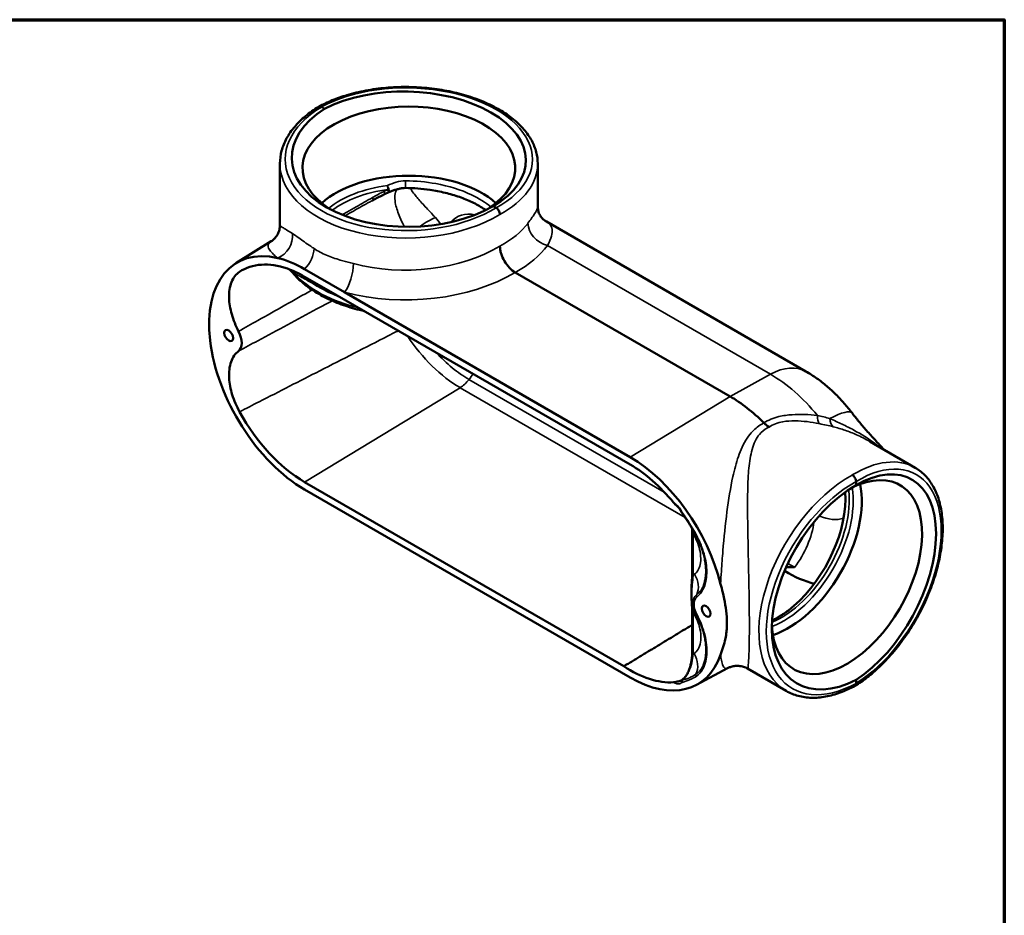
# Model space of a CAD drawing. Units: inches. Extents: x 0.2 to 35, y 0.2 to 27.
# Drawn here: x 21.7 to 34.6, y 14.9 to 26.6 of the extents above; entities that cross this region are included whole.
import ezdxf

# ---------------------------------------------------------------- set-up
doc = ezdxf.new("R2010")
doc.units = ezdxf.units.IN
doc.header["$LTSCALE"] = 1.6
doc.header["$MEASUREMENT"] = 0
for name, color, linetype, lineweight in [('Border (ANSI)', 7, 'Continuous', 70), ('Visible (ANSI)', 7, 'Continuous', 50), ('Visible Narrow (ANSI)', 7, 'Continuous', 35)]:
    doc.layers.add(name, color=color, linetype=linetype, lineweight=lineweight)

# ---------------------------------------------------------------- blocks, each defined once
blk = doc.blocks.new('Borders Default Border')
at = {"layer": 'Border (ANSI)', "flags": 128}
blk.add_lwpolyline([(0.3937, 0.3937), (0.3937, 16.6063), (21.6063, 16.6063), (21.6063, 0.3937), (0.3937, 0.3937)], dxfattribs=at)

msp = doc.modelspace()

# ---------------------------------------------------------------- linework, layer by layer
at = {"layer": 'Visible (ANSI)'}
for p, q in [((25.71, 25.409), (25.67, 25.432)), ((25.129, 24.694), (25.129, 23.892)), ((28.489, 24.694), (28.489, 24.131)), ((27.947, 24.118), (27.908, 24.14)), ((28.602, 23.938), (31.984, 21.985)), ((24.555, 23.396), (25.015, 23.681)), ((25.971, 23.018), (25.451, 23.318)), ((28.195, 23.276), (30.995, 21.659)), ((25.451, 23.22), (25.762, 23.041)), ((25.762, 23.041), (29.694, 20.771)), ((29.694, 20.869), (25.971, 23.018)), ((33.408, 20.73), (32.816, 21.071)), ((29.611, 18.141), (25.451, 20.542)), ((32.638, 20.503), (32.638, 20.549)), ((25.451, 20.444), (29.694, 17.995)), ((30.502, 19.891), (30.502, 19.34)), ((30.502, 18.871), (30.502, 18.315)), ((30.557, 17.898), (30.962, 18.115)), ((31.728, 17.82), (31.225, 18.11)), ((32.638, 17.919), (32.638, 17.965))]:
    msp.add_line(p, q, dxfattribs=at)
msp.add_arc((26.518, 24.394), 0.08, 291.5742, 293.4022, dxfattribs=at)
for centre, major_axis, ratio, start_param, end_param in [((26.78, 24.759), (-1.555, 0.034), 0.562049, 2.394476, 5.483691), ((26.838, 24.792), (-1.555, -0.037), 0.592254, 5.509826, 8.599041), ((26.809, 24.637), (-1.386, 0), 0.57735, 2.414514, 7.023105), ((26.809, 23.756), (1.352, 0), 0.57735, 0.573282, 2.56831), ((26.716, 23.927), (1.232, 0.576), 0.314234, 1.729361, 1.740018), ((25.451, 21.881), (-0.88, 1.524), 0.57735, 5.783516, 8.63938), ((25.451, 21.881), (-0.82, 1.42), 0.57735, 5.693377, 6.318807), ((25.451, 21.881), (-0.88, 1.524), 0.57735, 5.497787, 5.783516), ((25.451, 21.881), (0.82, -1.42), 0.57735, 2.356194, 2.551784), ((24.461, 22.453), (0.12, -0.208), 0.57735, 0.0733, 1.497497), ((30.995, 20.183), (0.904, -1.566), 0.57735, 2.004099, 2.356194), ((25.451, 21.881), (-0.82, 1.42), 0.57735, 1.535175, 2.356194), ((29.694, 19.432), (-0.88, 1.524), 0.57735, 4.253854, 5.497787), ((32.61, 19.217), (0.748, 1.363), 0.562049, 3.941087, 7.030302), ((29.694, 19.432), (0.82, -1.42), 0.57735, 1.847029, 2.356194), ((32.519, 19.303), (0.693, 1.2), 0.57735, 2.401673, 7.010264), ((32.668, 19.25), (0.809, 1.328), 0.592254, 0.825737, 3.914952), ((31.756, 19.744), (-0.676, -1.171), 0.57735, 0.573282, 2.56831), ((31.641, 19.808), (0.6, 1.094), 0.562044, 4.135251, 5.566657), ((31.768, 20.629), (0.784, -1.357), 0.57735, 5.441913, 5.795976), ((29.694, 19.432), (0.88, -1.524), 0.57735, 5.497787, 6.74172), ((29.694, 19.432), (0.822, -1.424), 0.57735, 5.426383, 6.005301), ((30.408, 17.928), (0.0504, -0.0181), 0.877921, 2.632675, 2.697365)]:
    msp.add_ellipse(centre, major_axis=major_axis, ratio=ratio, start_param=start_param, end_param=end_param, dxfattribs=at)
for centre in [(24.461, 22.453), (30.684, 18.86)]:
    msp.add_ellipse(centre, major_axis=(0.0403, -0.0698), ratio=0.57735, dxfattribs=at)
for points, knots in [([(28.489, 24.694), (28.489, 24.744), (28.482, 24.795), (28.456, 24.895), (28.436, 24.945), (28.383, 25.043), (28.349, 25.091), (28.269, 25.185), (28.222, 25.231), (28.116, 25.317), (28.057, 25.358), (27.928, 25.433), (27.859, 25.468), (27.712, 25.53), (27.635, 25.558), (27.473, 25.606), (27.39, 25.627), (27.218, 25.659), (27.131, 25.672), (26.953, 25.689), (26.864, 25.693), (26.685, 25.694), (26.596, 25.69), (26.42, 25.674), (26.333, 25.662), (26.164, 25.63), (26.082, 25.61), (25.936, 25.567), (25.872, 25.544), (25.749, 25.494), (25.691, 25.466), (25.636, 25.436)], [-0.785398, -0.785398, -0.785398, -0.785398, -0.638301, -0.638301, -0.488308, -0.488308, -0.332592, -0.332592, -0.171958, -0.171958, -0.008879, -0.008879, 0.1548, 0.1548, 0.318299, 0.318299, 0.481438, 0.481438, 0.644275, 0.644275, 0.80694, 0.80694, 0.96958, 0.96958, 1.132341, 1.132341, 1.295362, 1.295362, 1.433473, 1.433473, 1.571585, 1.571585, 1.571585, 1.571585]), ([(25.635, 25.435), (25.572, 25.398), (25.515, 25.357), (25.41, 25.27), (25.362, 25.223), (25.28, 25.126), (25.245, 25.076), (25.188, 24.971), (25.166, 24.916), (25.136, 24.806), (25.129, 24.75), (25.129, 24.694)], [-1.5715644, -1.5715644, -1.5715644, -1.5715644, -1.4143312, -1.4143312, -1.2570979, -1.2570979, -1.0998647, -1.0998647, -0.9426314, -0.9426314, -0.7853982, -0.7853982, -0.7853982, -0.7853982]), ([(25.635, 25.435), (25.635, 25.436), (25.635, 25.436), (25.64, 25.438), (25.646, 25.439), (25.657, 25.438), (25.664, 25.436), (25.67, 25.432)], [0.2140248, 0.2140248, 0.2140248, 0.2140248, 0.2193339, 0.2193339, 0.3274766, 0.3274766, 0.4355977, 0.4355977, 0.4355977, 0.4355977]), ([(26.342, 24.218), (26.353, 24.223), (26.363, 24.229), (26.384, 24.24), (26.395, 24.245), (26.416, 24.256), (26.426, 24.262), (26.447, 24.272), (26.458, 24.278), (26.479, 24.288), (26.49, 24.293), (26.5, 24.299)], [0, 0, 0, 0, 0.1433151, 0.1433151, 0.2866302, 0.2866302, 0.4299452, 0.4299452, 0.5732603, 0.5732603, 0.7165754, 0.7165754, 0.7165754, 0.7165754]), ([(26.5, 24.299), (26.503, 24.3), (26.506, 24.302), (26.513, 24.305), (26.516, 24.306), (26.522, 24.309), (26.525, 24.31), (26.532, 24.313), (26.535, 24.315), (26.541, 24.317), (26.545, 24.318), (26.548, 24.32)], [0, 0, 0, 0, 0.0464417, 0.0464417, 0.0928834, 0.0928834, 0.1393252, 0.1393252, 0.1857669, 0.1857669, 0.2322086, 0.2322086, 0.2322086, 0.2322086]), ([(26.765, 24.376), (26.752, 24.376), (26.738, 24.375), (26.71, 24.372), (26.696, 24.369), (26.667, 24.362), (26.652, 24.358), (26.623, 24.349), (26.608, 24.344), (26.579, 24.333), (26.565, 24.327), (26.55, 24.321)], [0, 0, 0, 0, 0.205804, 0.205804, 0.411608, 0.411608, 0.617412, 0.617412, 0.823216, 0.823216, 1.02902, 1.02902, 1.02902, 1.02902]), ([(27.81, 24.089), (27.8, 24.096), (27.789, 24.103), (27.735, 24.139), (27.686, 24.166), (27.582, 24.216), (27.526, 24.239), (27.409, 24.28), (27.347, 24.298), (27.218, 24.329), (27.152, 24.342), (27.032, 24.36), (26.979, 24.365), (26.872, 24.374), (26.819, 24.376), (26.765, 24.376)], [6.1835364, 6.1835364, 6.1835364, 6.1835364, 6.2212504, 6.2212504, 6.3756448, 6.3756448, 6.5303233, 6.5303233, 6.6855693, 6.6855693, 6.8413476, 6.8413476, 6.9613464, 6.9613464, 7.0813453, 7.0813453, 7.0813453, 7.0813453]), ([(28.602, 23.938), (28.591, 23.944), (28.578, 23.953), (28.554, 23.974), (28.542, 23.987), (28.521, 24.016), (28.512, 24.032), (28.499, 24.064), (28.495, 24.079), (28.49, 24.108), (28.489, 24.12), (28.489, 24.131)], [5.924418, 5.924418, 5.924418, 5.924418, 6.215487, 6.215487, 6.506555, 6.506555, 6.797624, 6.797624, 7.088692, 7.088692, 7.379761, 7.379761, 7.379761, 7.379761]), ([(27.997, 24.032), (27.997, 24.032), (27.997, 24.032), (27.997, 24.04), (27.995, 24.048), (27.99, 24.065), (27.987, 24.073), (27.978, 24.089), (27.972, 24.096), (27.96, 24.109), (27.954, 24.114), (27.947, 24.118)], [-0.0007595, -0.0007595, -0.0007595, -0.0007595, 0, 0, 0.1111541, 0.1111541, 0.2193339, 0.2193339, 0.3274766, 0.3274766, 0.4355977, 0.4355977, 0.4355977, 0.4355977]), ([(25.129, 23.892), (25.129, 23.873), (25.127, 23.852), (25.116, 23.811), (25.109, 23.791), (25.09, 23.756), (25.079, 23.741), (25.058, 23.716), (25.048, 23.706), (25.03, 23.691), (25.022, 23.685), (25.015, 23.681)], [3.774639, 3.774639, 3.774639, 3.774639, 4.019897, 4.019897, 4.265156, 4.265156, 4.510414, 4.510414, 4.755673, 4.755673, 5.000931, 5.000931, 5.000931, 5.000931]), ([(27.997, 23.619), (27.997, 23.619), (27.997, 23.619), (27.997, 23.603), (27.998, 23.587), (28.003, 23.554), (28.007, 23.537), (28.023, 23.487), (28.037, 23.454), (28.074, 23.391), (28.096, 23.362), (28.143, 23.311), (28.169, 23.291), (28.195, 23.276)], [-0.001729, -0.001729, -0.001729, -0.001729, 0, 0, 0.223202, 0.223202, 0.446389, 0.446389, 0.880573, 0.880573, 1.314589, 1.314589, 1.748558, 1.748558, 1.748558, 1.748558]), ([(24.603, 23.284), (24.557, 23.254), (24.522, 23.209), (24.475, 23.092), (24.464, 23.022), (24.468, 22.877), (24.48, 22.804), (24.522, 22.655), (24.552, 22.579), (24.59, 22.507)], [0, 0, 0, 0, 1.116276, 1.116276, 2.231921, 2.231921, 3.209875, 3.209875, 4.187766, 4.187766, 4.187766, 4.187766]), ([(25.252, 23.315), (25.265, 23.303), (25.277, 23.29), (25.303, 23.262), (25.316, 23.247), (25.33, 23.232)], [1.5152545, 1.5152545, 1.5152545, 1.5152545, 1.8297768, 1.8297768, 2.1828787, 2.1828787, 2.1828787, 2.1828787]), ([(25.33, 23.232), (25.373, 23.185), (25.423, 23.141), (25.533, 23.057), (25.594, 23.017), (25.726, 22.944), (25.797, 22.911), (25.946, 22.851), (26.025, 22.825), (26.147, 22.791), (26.188, 22.78), (26.23, 22.771)], [-0.3021324, -0.3021324, -0.3021324, -0.3021324, -0.1409313, -0.1409313, 0.0219144, 0.0219144, 0.1850702, 0.1850702, 0.3480093, 0.3480093, 0.4283794, 0.4283794, 0.4283794, 0.4283794]), ([(24.59, 22.251), (24.546, 22.218), (24.513, 22.17), (24.471, 22.049), (24.463, 21.977), (24.471, 21.829), (24.485, 21.755), (24.531, 21.606), (24.563, 21.531), (24.603, 21.459)], [0, 0, 0, 0, 1.116503, 1.116503, 2.232417, 2.232417, 3.209929, 3.209929, 4.187767, 4.187767, 4.187767, 4.187767]), ([(31.984, 21.985), (32.034, 21.956), (32.081, 21.926), (32.172, 21.862), (32.215, 21.828), (32.298, 21.758), (32.338, 21.721), (32.414, 21.646), (32.45, 21.607), (32.52, 21.527), (32.553, 21.486), (32.585, 21.444)], [4.712389, 4.712389, 4.712389, 4.712389, 4.8264236, 4.8264236, 4.9404581, 4.9404581, 5.0544927, 5.0544927, 5.1685273, 5.1685273, 5.2825619, 5.2825619, 5.2825619, 5.2825619]), ([(32.585, 21.444), (32.613, 21.408), (32.643, 21.37), (32.706, 21.294), (32.74, 21.255), (32.811, 21.174), (32.848, 21.133), (32.924, 21.05), (32.962, 21.008), (33.002, 20.964)], [-5.911577, -5.911577, -5.911577, -5.911577, -5.161534, -5.161534, -4.41149, -4.41149, -3.661447, -3.661447, -2.932209, -2.932209, -2.932209, -2.932209]), ([(31.436, 21.314), (31.447, 21.303), (31.458, 21.293), (31.481, 21.275), (31.493, 21.267), (31.504, 21.261), (31.504, 21.261), (31.504, 21.26)], [-0.3919835, -0.3919835, -0.3919835, -0.3919835, -0.1954317, -0.1954317, 0, 0, 0.0014975, 0.0014975, 0.0014975, 0.0014975]), ([(33.408, 20.73), (33.452, 20.705), (33.492, 20.674), (33.566, 20.601), (33.599, 20.558), (33.657, 20.463), (33.682, 20.41), (33.724, 20.294), (33.739, 20.23), (33.761, 20.095), (33.767, 20.024), (33.768, 19.875), (33.763, 19.797), (33.744, 19.639), (33.729, 19.558), (33.69, 19.394), (33.666, 19.311), (33.609, 19.147), (33.576, 19.064), (33.502, 18.902), (33.461, 18.823), (33.372, 18.668), (33.324, 18.592), (33.222, 18.448), (33.169, 18.378), (33.056, 18.248), (32.998, 18.187), (32.888, 18.082), (32.836, 18.038), (32.731, 17.957), (32.678, 17.92), (32.624, 17.888)], [-0.785398, -0.785398, -0.785398, -0.785398, -0.638301, -0.638301, -0.488308, -0.488308, -0.332592, -0.332592, -0.171958, -0.171958, -0.008879, -0.008879, 0.1548, 0.1548, 0.318299, 0.318299, 0.481438, 0.481438, 0.644275, 0.644275, 0.80694, 0.80694, 0.96958, 0.96958, 1.132341, 1.132341, 1.295362, 1.295362, 1.433473, 1.433473, 1.571585, 1.571585, 1.571585, 1.571585]), ([(32.589, 20.634), (32.589, 20.634), (32.589, 20.634), (32.596, 20.63), (32.602, 20.625), (32.614, 20.612), (32.619, 20.605), (32.629, 20.589), (32.632, 20.581), (32.637, 20.564), (32.638, 20.556), (32.638, 20.549)], [-0.0007595, -0.0007595, -0.0007595, -0.0007595, 0, 0, 0.1111541, 0.1111541, 0.2193339, 0.2193339, 0.3274766, 0.3274766, 0.4355977, 0.4355977, 0.4355977, 0.4355977]), ([(30.259, 20.275), (30.266, 20.266), (30.274, 20.258), (30.285, 20.248), (30.289, 20.245), (30.292, 20.243)], [0, 0, 0, 0, 0.1307531, 0.1307531, 0.1829553, 0.1829553, 0.1829553, 0.1829553]), ([(30.292, 20.243), (30.297, 20.238), (30.303, 20.233), (30.313, 20.223), (30.318, 20.217), (30.328, 20.205), (30.333, 20.199), (30.342, 20.186), (30.347, 20.18), (30.355, 20.166), (30.359, 20.159), (30.362, 20.151)], [-1.0205048, -1.0205048, -1.0205048, -1.0205048, -0.9159755, -0.9159755, -0.8114461, -0.8114461, -0.7069168, -0.7069168, -0.6023874, -0.6023874, -0.4978581, -0.4978581, -0.4978581, -0.4978581]), ([(30.37, 20.138), (30.369, 20.139), (30.368, 20.14), (30.367, 20.142), (30.367, 20.143), (30.366, 20.145), (30.365, 20.145), (30.364, 20.147), (30.364, 20.148), (30.363, 20.15), (30.362, 20.151), (30.362, 20.151)], [0, 0, 0, 0, 0.00814418, 0.00814418, 0.01628836, 0.01628836, 0.02443254, 0.02443254, 0.03257672, 0.03257672, 0.0407209, 0.0407209, 0.0407209, 0.0407209]), ([(30.37, 20.138), (30.383, 20.12), (30.395, 20.102), (30.42, 20.066), (30.432, 20.047), (30.456, 20.01), (30.468, 19.991), (30.491, 19.953), (30.503, 19.934), (30.525, 19.896), (30.536, 19.876), (30.547, 19.857)], [5.3300513, 5.3300513, 5.3300513, 5.3300513, 5.3707227, 5.3707227, 5.4113941, 5.4113941, 5.4520655, 5.4520655, 5.4927369, 5.4927369, 5.5334083, 5.5334083, 5.5334083, 5.5334083]), ([(30.499, 19.94), (30.5, 19.936), (30.5, 19.933), (30.501, 19.917), (30.502, 19.905), (30.502, 19.891)], [0.9013866, 0.9013866, 0.9013866, 0.9013866, 0.9558548, 0.9558548, 1.162501, 1.162501, 1.162501, 1.162501]), ([(30.648, 19.188), (30.655, 19.204), (30.66, 19.22), (30.67, 19.255), (30.674, 19.274), (30.68, 19.313), (30.682, 19.334), (30.684, 19.376), (30.683, 19.398), (30.681, 19.443), (30.678, 19.467), (30.671, 19.514), (30.667, 19.538), (30.656, 19.587), (30.649, 19.611), (30.634, 19.661), (30.625, 19.686), (30.606, 19.735), (30.595, 19.76), (30.572, 19.809), (30.56, 19.833), (30.547, 19.857)], [0.962084, 0.962084, 0.962084, 0.962084, 1.294079, 1.294079, 1.626075, 1.626075, 1.95807, 1.95807, 2.290065, 2.290065, 2.622061, 2.622061, 2.954056, 2.954056, 3.286052, 3.286052, 3.618047, 3.618047, 3.950042, 3.950042, 4.282038, 4.282038, 4.282038, 4.282038]), ([(31.725, 19.432), (31.762, 19.431), (31.798, 19.431), (31.835, 19.431), (31.836, 19.431), (31.836, 19.431)], [-0.4807051, -0.4807051, -0.4807051, -0.4807051, 0, 0, 0.0032359, 0.0032359, 0.0032359, 0.0032359]), ([(30.502, 19.34), (30.502, 19.31), (30.5, 19.278), (30.496, 19.214), (30.494, 19.181), (30.492, 19.116), (30.492, 19.084), (30.494, 19.021), (30.496, 18.99), (30.5, 18.931), (30.502, 18.901), (30.502, 18.871)], [0, 0, 0, 0, 0.455784, 0.455784, 0.911567, 0.911567, 1.367351, 1.367351, 1.823135, 1.823135, 2.278919, 2.278919, 2.278919, 2.278919]), ([(30.872, 19.213), (30.882, 19.176), (30.891, 19.14), (30.925, 18.994), (30.945, 18.89), (30.953, 18.771), (30.954, 18.755), (30.955, 18.732), (30.955, 18.724), (30.955, 18.711), (30.955, 18.705), (30.955, 18.693), (30.955, 18.686), (30.955, 18.67), (30.954, 18.66), (30.953, 18.631), (30.951, 18.611), (30.946, 18.561), (30.941, 18.531), (30.919, 18.426), (30.897, 18.359), (30.872, 18.29)], [0, 0, 0, 0, 0.483438, 0.483438, 1.931701, 1.931701, 2.162004, 2.162004, 2.271164, 2.271164, 2.356615, 2.356615, 2.449833, 2.449833, 2.599647, 2.599647, 2.898602, 2.898602, 3.390679, 3.390679, 4.660329, 4.660329, 4.660329, 4.660329]), ([(30.56, 18.808), (30.552, 18.823), (30.545, 18.839), (30.533, 18.872), (30.528, 18.888), (30.521, 18.92), (30.519, 18.936), (30.518, 18.967), (30.518, 18.982), (30.523, 19.01), (30.527, 19.024), (30.532, 19.036)], [2.425104, 2.425104, 2.425104, 2.425104, 2.645145, 2.645145, 2.865187, 2.865187, 3.085228, 3.085228, 3.30527, 3.30527, 3.525312, 3.525312, 3.525312, 3.525312]), ([(31.543, 18.737), (31.55, 18.741), (31.556, 18.744), (31.58, 18.756), (31.598, 18.766), (31.622, 18.78), (31.629, 18.784), (31.641, 18.792), (31.646, 18.795), (31.655, 18.801), (31.66, 18.804), (31.672, 18.811), (31.679, 18.815), (31.699, 18.829), (31.713, 18.838), (31.746, 18.862), (31.765, 18.876), (31.799, 18.904), (31.814, 18.916), (31.829, 18.929)], [0.386967, 0.386967, 0.386967, 0.386967, 0.503763, 0.503763, 0.805216, 0.805216, 0.927686, 0.927686, 1.011231, 1.011231, 1.093351, 1.093351, 1.208795, 1.208795, 1.442846, 1.442846, 1.774622, 1.774622, 2.03196, 2.03196, 2.03196, 2.03196]), ([(30.56, 18.808), (30.572, 18.785), (30.584, 18.761), (30.605, 18.713), (30.615, 18.689), (30.633, 18.641), (30.641, 18.617), (30.655, 18.569), (30.661, 18.545), (30.671, 18.498), (30.675, 18.475), (30.681, 18.429), (30.683, 18.407), (30.685, 18.363), (30.685, 18.342), (30.683, 18.301), (30.681, 18.281), (30.676, 18.244), (30.672, 18.226), (30.662, 18.191), (30.656, 18.175), (30.65, 18.16)], [0, 0, 0, 0, 0.322245, 0.322245, 0.644489, 0.644489, 0.966734, 0.966734, 1.288979, 1.288979, 1.611223, 1.611223, 1.933468, 1.933468, 2.255713, 2.255713, 2.577957, 2.577957, 2.900202, 2.900202, 3.222446, 3.222446, 3.222446, 3.222446]), ([(30.453, 18.072), (30.46, 18.089), (30.466, 18.106), (30.477, 18.139), (30.481, 18.156), (30.489, 18.189), (30.492, 18.206), (30.497, 18.238), (30.499, 18.254), (30.501, 18.285), (30.502, 18.3), (30.502, 18.315)], [0, 0, 0, 0, 0.231623, 0.231623, 0.463245, 0.463245, 0.694868, 0.694868, 0.926491, 0.926491, 1.158113, 1.158113, 1.158113, 1.158113]), ([(30.962, 18.115), (30.972, 18.121), (30.985, 18.126), (31.014, 18.137), (31.031, 18.141), (31.068, 18.147), (31.088, 18.147), (31.13, 18.144), (31.151, 18.14), (31.191, 18.128), (31.209, 18.119), (31.225, 18.11)], [19.3375422, 19.3375422, 19.3375422, 19.3375422, 19.4667868, 19.4667868, 19.5960314, 19.5960314, 19.725276, 19.725276, 19.8545207, 19.8545207, 19.9837653, 19.9837653, 19.9837653, 19.9837653]), ([(30.371, 17.965), (30.378, 17.97), (30.384, 17.976), (30.397, 17.988), (30.403, 17.995), (30.415, 18.009), (30.421, 18.016), (30.431, 18.031), (30.436, 18.039), (30.445, 18.055), (30.449, 18.064), (30.453, 18.072)], [0.1255417, 0.1255417, 0.1255417, 0.1255417, 0.2539525, 0.2539525, 0.3823632, 0.3823632, 0.5107739, 0.5107739, 0.6391847, 0.6391847, 0.7675954, 0.7675954, 0.7675954, 0.7675954]), ([(30.344, 17.952), (30.344, 17.952), (30.344, 17.952), (30.327, 17.947), (30.311, 17.942), (30.283, 17.936), (30.27, 17.933), (30.259, 17.932)], [-0.0012625, -0.0012625, -0.0012625, -0.0012625, 0, 0, 0.2363492, 0.2363492, 0.4182033, 0.4182033, 0.4182033, 0.4182033]), ([(30.364, 17.96), (30.364, 17.96), (30.365, 17.96), (30.365, 17.961), (30.366, 17.961), (30.366, 17.961), (30.367, 17.962), (30.367, 17.962), (30.368, 17.962), (30.368, 17.963), (30.369, 17.963), (30.369, 17.963)], [0.17503468, 0.17503468, 0.17503468, 0.17503468, 0.18996709, 0.18996709, 0.20489951, 0.20489951, 0.21983192, 0.21983192, 0.23476433, 0.23476433, 0.24969674, 0.24969674, 0.24969674, 0.24969674]), ([(32.623, 17.887), (32.559, 17.852), (32.495, 17.822), (32.367, 17.775), (32.303, 17.757), (32.178, 17.734), (32.117, 17.729), (31.997, 17.732), (31.939, 17.74), (31.829, 17.77), (31.776, 17.792), (31.728, 17.82)], [-1.5715644, -1.5715644, -1.5715644, -1.5715644, -1.4143312, -1.4143312, -1.2570979, -1.2570979, -1.0998647, -1.0998647, -0.9426314, -0.9426314, -0.7853982, -0.7853982, -0.7853982, -0.7853982]), ([(32.623, 17.887), (32.624, 17.887), (32.624, 17.887), (32.629, 17.89), (32.632, 17.894), (32.637, 17.905), (32.638, 17.912), (32.638, 17.919)], [0.2140248, 0.2140248, 0.2140248, 0.2140248, 0.2193339, 0.2193339, 0.3274766, 0.3274766, 0.4355977, 0.4355977, 0.4355977, 0.4355977])]:
    msp.add_open_spline(points, degree=3, knots=knots, dxfattribs=at)
for points, degree in [([(30.532, 19.036), (30.533, 19.037), (30.533, 19.038), (30.533, 19.038)], 3), ([(29.611, 18.141), (30.059, 18.412), (30.502, 18.681)], 2)]:
    msp.add_open_spline(points, degree=degree, dxfattribs=at)
at = {"layer": 'Visible Narrow (ANSI)'}
for p, q in [((28.615, 23.626), (31.522, 21.948)), ((30.995, 21.659), (31.522, 21.948)), ((30.139, 20.411), (27.593, 21.881)), ((25.451, 20.542), (27.478, 21.773)), ((27.478, 21.773), (30.41, 20.081)), ((29.694, 20.869), (30.995, 21.659)), ((30.513, 19.323), (30.513, 19.875)), ((31.836, 19.431), (31.748, 19.482)), ((30.513, 18.299), (30.513, 18.855))]:
    msp.add_line(p, q, dxfattribs=at)
for centre, major_axis, ratio, start_param, end_param in [((26.81, 24.776), (1.61, -0.036), 0.562044, 5.509075, 8.652936), ((26.808, 24.774), (-1.61, -0.038), 0.59226, 5.482859, 8.62672), ((26.809, 24.718), (1.68, 0.037), 0.59165, 3.1284, 5.484595), ((26.809, 24.718), (-1.68, 0.036), 0.562687, 2.368127, 3.153525), ((26.809, 23.691), (-1.273, 0), 0.57735, 4.932623, 5.674349), ((26.518, 24.394), (-0.0103, 0.0793), 0.17837, 4.172604, 4.870735), ((26.518, 24.394), (0.0318, -0.0734), 0.213983, 0, 1.673866), ((26.766, 24.456), (-0.0006, -0.08), 0.021384, 0, 1.741096), ((26.809, 23.651), (1.25, 0), 0.57735, 1.79103, 2.49583), ((26.465, 24.371), (0.0352, -0.0718), 0.021956, 0, 0.990239), ((26.518, 24.394), (0.0294, -0.0744), 0.026254, 0, 1.005358), ((26.305, 24.289), (0.0375, -0.0707), 0.147081, 0, 0.94619), ((27.855, 23.269), (-0.42, 0.727), 0.57735, 5.812583, 6.487317), ((26.991, 23.806), (0.258, 0.19), 0.242529, 0.714942, 1.531782), ((26.809, 24.305), (1.68, -0.043), 0.559459, 5.512153, 5.906177), ((28.621, 23.857), (0.225, -0.167), 0.768493, 3.649974, 5.21072), ((25.039, 23.711), (0.161, 0.229), 0.861339, 4.068126, 5.519815), ((26.809, 24.305), (-1.68, -0.046), 0.594702, 1.109884, 2.339962), ((26.804, 24.073), (-1.96, 0.043), 0.562044, 2.372356, 2.762641), ((25.367, 23.477), (0.153, 0.235), 0.589335, 4.394031, 5.528751), ((25.966, 23.244), (-0.072, -0.271), 0.35627, 0.686531, 2.232652), ((25.374, 23.273), (-0.0441, -0.0406), 0.72747, 5.697279, 6.283185), ((26.809, 23.674), (-1.68, 0.036), 0.562597, 0.495267, 1.185117), ((25.25, 23.147), (0.098, 0.174), 0.777088, 5.472501, 5.66419), ((26.814, 24.079), (1.96, 0.046), 0.59226, 4.253915, 5.480254), ((25.424, 23.044), (-0.105, -0.17), 0.606168, 2.374047, 2.56777), ((25.759, 22.875), (-0.073, -0.186), 0.453258, 2.278725, 2.32403), ((26.809, 23.736), (1.68, -0.041), 0.560198, 4.133414, 4.160004), ((27.478, 23.051), (0.782, -1.355), 0.57735, 4.827033, 5.497787), ((27.593, 23.118), (-0.758, 1.312), 0.57735, 1.94568, 2.356194), ((27.29, 22.257), (-0.4, -0.693), 0.57735, 1.351717, 1.46453), ((31.504, 21.154), (0.48, 0.831), 0.57735, 0, 0.759218), ((31.522, 20.487), (0.894, -1.549), 0.57735, 1.85064, 2.356194), ((27.472, 22.031), (0.16, 0.277), 0.57735, 3.953171, 4.49331), ((31.82, 20.864), (0.765, 0.58), 0.174377, 0, 0.776813), ((32.235, 21.559), (-0.05, -0.276), 0.322193, 5.334433, 5.947937), ((32.433, 21.519), (-0.062, -0.273), 0.467924, 5.386835, 6.013129), ((32.589, 19.263), (0.809, 1.473), 0.562687, 6.271253, 7.056651), ((32.639, 19.235), (-0.774, -1.412), 0.562044, 0.771842, 3.915703), ((32.589, 19.263), (-0.872, -1.436), 0.59165, 3.940183, 6.296378), ((32.637, 19.233), (0.838, 1.376), 0.59226, 0.798058, 3.941918), ((31.7, 19.776), (0.637, 1.103), 0.57735, 3.750429, 5.674349), ((31.665, 19.796), (-0.625, -1.082), 0.57735, 0.645762, 2.493705), ((30.389, 20.165), (-0.027, -0.0131), 0.099048, 0, 0.618978), ((30.394, 20.156), (-0.0244, -0.0175), 0.136314, 5.661027, 6.283185), ((29.694, 19.432), (-0.829, 1.436), 0.57735, 4.676768, 4.880125), ((31.532, 19.807), (-0.4, -0.693), 0.57735, 1.351717, 2.195122), ((32.098, 20.82), (0.42, -0.727), 0.57735, 5.598251, 6.18465), ((30.542, 19.891), (-0.04, 0), 0.57735, 0, 0.785398), ((29.807, 19.497), (0.694, -1.201), 0.57735, 1.535175, 1.552066), ((30.327, 19.74), (-0.245, -0.135), 0.029078, 3.615547, 3.757372), ((30.573, 19.871), (-0.0263, -0.0145), 0.029078, 0, 0.615779), ((30.542, 19.34), (-0.04, 0), 0.57735, 0, 0.785398), ((30.797, 18.926), (-0.246, 0.427), 0.57735, 0.0733, 0.164722), ((30.335, 19.227), (-0.169, 0.223), 0.814304, 3.543465, 4.609188), ((30.684, 18.86), (-0.111, 0.192), 0.57735, 0.0733, 1.501887), ((30.695, 18.867), (-0.124, 0.215), 0.57735, 0.0733, 0.401679), ((30.586, 19.059), (-0.0182, 0.0239), 0.814304, 0.401872, 1.467596), ((30.542, 18.871), (-0.04, 0), 0.57735, 0, 0.785398), ((30.797, 18.926), (0.246, -0.427), 0.57735, 4.547667, 4.64348), ((30.336, 18.699), (-0.248, -0.13), 0.05622, 3.61253, 3.758193), ((30.587, 18.822), (-0.0266, -0.014), 0.05622, 0, 0.6166), ((30.542, 18.315), (-0.04, 0), 0.57735, 0, 0.785398), ((29.807, 19.497), (0.696, -1.205), 0.57735, 0.015608, 0.035136), ((30.329, 18.193), (0.154, -0.234), 0.815993, 0.455434, 1.521158), ((29.705, 19.438), (0.818, -1.417), 0.57735, 6.113508, 6.318321), ((29.694, 19.432), (0.831, -1.44), 0.57735, 6.113508, 6.318321), ((30.489, 18.057), (-0.0369, 0.0155), 0.150104, 0, 0.527548), ((30.575, 18.022), (-0.0166, 0.025), 0.815993, 0.455434, 1.521158), ((30.389, 17.941), (-0.02, 0.0224), 0.810651, 0, 1.403459), ((30.394, 17.944), (-0.007, 0.0292), 0.804771, 0.739493, 1.805217)]:
    msp.add_ellipse(centre, major_axis=major_axis, ratio=ratio, start_param=start_param, end_param=end_param, dxfattribs=at)
for points, knots in [([(26.768, 24.47), (26.726, 24.47), (26.685, 24.462), (26.606, 24.44), (26.568, 24.425), (26.531, 24.408)], [0, 0, 0, 0, 0.51451, 0.51451, 1.02902, 1.02902, 1.02902, 1.02902]), ([(27.879, 24.129), (27.808, 24.188), (27.723, 24.241), (27.49, 24.352), (27.33, 24.402), (27.033, 24.456), (26.9, 24.469), (26.768, 24.47)], [6.1003332, 6.1003332, 6.1003332, 6.1003332, 6.3815741, 6.3815741, 6.7813399, 6.7813399, 7.0813453, 7.0813453, 7.0813453, 7.0813453]), ([(26.486, 24.332), (26.46, 24.319), (26.435, 24.306), (26.385, 24.279), (26.36, 24.265), (26.335, 24.252)], [-0.7165754, -0.7165754, -0.7165754, -0.7165754, -0.3582877, -0.3582877, 0, 0, 0, 0]), ([(26.652, 24.358), (26.649, 24.352), (26.646, 24.346), (26.632, 24.315), (26.627, 24.287), (26.626, 24.227), (26.63, 24.196), (26.648, 24.112), (26.667, 24.056), (26.709, 23.956), (26.729, 23.914), (26.751, 23.871)], [0.439093, 0.439093, 0.439093, 0.439093, 0.534338, 0.534338, 0.919797, 0.919797, 1.27384, 1.27384, 1.818125, 1.818125, 2.174599, 2.174599, 2.174599, 2.174599]), ([(27.155, 23.99), (27.143, 24.003), (27.131, 24.016), (27.075, 24.077), (27.032, 24.123), (26.956, 24.207), (26.921, 24.245), (26.876, 24.301), (26.861, 24.321), (26.842, 24.352), (26.836, 24.364), (26.833, 24.375)], [-2.482311, -2.482311, -2.482311, -2.482311, -2.346993, -2.346993, -1.818125, -1.818125, -1.27384, -1.27384, -0.919797, -0.919797, -0.67511, -0.67511, -0.67511, -0.67511]), ([(26.335, 24.252), (26.262, 24.211), (26.19, 24.169), (26.08, 24.105), (26.039, 24.082), (25.979, 24.049), (25.958, 24.038), (25.938, 24.027)], [-3.653777, -3.653777, -3.653777, -3.653777, -2.584632, -2.584632, -1.929389, -1.929389, -1.573497, -1.573497, -1.573497, -1.573497]), ([(25.974, 24.013), (25.979, 24.016), (25.985, 24.019), (26.032, 24.045), (26.075, 24.069), (26.187, 24.132), (26.258, 24.173), (26.33, 24.211)], [1.840391, 1.840391, 1.840391, 1.840391, 1.929389, 1.929389, 2.584632, 2.584632, 3.595192, 3.595192, 3.595192, 3.595192]), ([(28.489, 24.131), (28.489, 24.124), (28.487, 24.116), (28.476, 24.088), (28.464, 24.064), (28.424, 24.003), (28.396, 23.965), (28.362, 23.919)], [7.379761, 7.379761, 7.379761, 7.379761, 8.069959, 8.069959, 9.276918, 9.276918, 10.536271, 10.536271, 10.536271, 10.536271]), ([(25.292, 23.781), (25.232, 23.818), (25.19, 23.844), (25.144, 23.875), (25.133, 23.884), (25.129, 23.89), (25.129, 23.891), (25.129, 23.892)], [0, 0, 0, 0, 2.004093, 2.004093, 3.464856, 3.464856, 3.774639, 3.774639, 3.774639, 3.774639]), ([(28.615, 23.626), (28.64, 23.671), (28.657, 23.712), (28.676, 23.782), (28.679, 23.811), (28.671, 23.865), (28.659, 23.888), (28.63, 23.919), (28.617, 23.929), (28.602, 23.938)], [-10.536271, -10.536271, -10.536271, -10.536271, -9.276918, -9.276918, -8.069959, -8.069959, -6.743452, -6.743452, -5.924418, -5.924418, -5.924418, -5.924418]), ([(25.573, 23.587), (25.558, 23.596), (25.544, 23.606), (25.472, 23.654), (25.42, 23.692), (25.344, 23.746), (25.317, 23.765), (25.292, 23.781)], [-26.574802, -26.574802, -26.574802, -26.574802, -26.268694, -26.268694, -25.045281, -25.045281, -24.230234, -24.230234, -24.230234, -24.230234]), ([(25.015, 23.681), (24.993, 23.668), (24.98, 23.653), (24.973, 23.619), (24.977, 23.6), (25.009, 23.546), (25.045, 23.508), (25.1, 23.463)], [-5.000931, -5.000931, -5.000931, -5.000931, -3.464856, -3.464856, -2.004093, -2.004093, 0, 0, 0, 0]), ([(26.086, 23.39), (26.075, 23.393), (26.063, 23.396), (26.006, 23.411), (25.96, 23.423), (25.853, 23.455), (25.793, 23.476), (25.678, 23.525), (25.624, 23.554), (25.573, 23.587)], [-2.965251, -2.965251, -2.965251, -2.965251, -2.788696, -2.788696, -2.066772, -2.066772, -1.033386, -1.033386, 0, 0, 0, 0]), ([(25.415, 23.211), (25.433, 23.202), (25.451, 23.192), (25.502, 23.164), (25.536, 23.144), (25.571, 23.122)], [-18.540444, -18.540444, -18.540444, -18.540444, -18.118517, -18.118517, -17.416721, -17.416721, -17.416721, -17.416721]), ([(25.571, 23.122), (25.598, 23.106), (25.625, 23.09), (25.721, 23.037), (25.794, 23.001), (25.87, 22.971)], [-1.74562, -1.74562, -1.74562, -1.74562, -1.232841, -1.232841, 0, 0, 0, 0]), ([(24.59, 22.507), (24.673, 22.554), (24.757, 22.601), (25.077, 22.782), (25.313, 22.915), (25.549, 23.048)], [-16.226425, -16.226425, -16.226425, -16.226425, -14.851844, -14.851844, -10.963696, -10.963696, -10.963696, -10.963696]), ([(25.811, 22.906), (25.745, 22.871), (25.679, 22.835), (25.612, 22.799), (25.355, 22.661), (25.098, 22.523), (24.757, 22.34), (24.673, 22.295), (24.59, 22.251)], [-9.556916, -9.556916, -9.556916, -9.556916, -8.46781, -8.46781, -8.46781, -4.233905, -4.233905, -2.859382, -2.859382, -2.859382, -2.859382]), ([(24.603, 21.459), (24.688, 21.502), (24.773, 21.546), (25.122, 21.724), (25.386, 21.859), (25.649, 21.993), (25.946, 22.145), (26.243, 22.297), (26.584, 22.471), (26.628, 22.493), (26.672, 22.516)], [2.859382, 2.859382, 2.859382, 2.859382, 4.233905, 4.233905, 8.46781, 8.46781, 8.46781, 13.237201, 13.237201, 13.939604, 13.939604, 13.939604, 13.939604]), ([(31.436, 21.314), (31.429, 21.311), (31.423, 21.307), (31.369, 21.277), (31.327, 21.244), (31.263, 21.179), (31.239, 21.148), (31.168, 21.041), (31.133, 20.96), (31.075, 20.792), (31.052, 20.704), (31.001, 20.468), (30.976, 20.314), (30.934, 19.991), (30.916, 19.819), (30.895, 19.558), (30.888, 19.469), (30.879, 19.325), (30.875, 19.268), (30.872, 19.213)], [-40.019754, -40.019754, -40.019754, -40.019754, -39.915082, -39.915082, -39.137242, -39.137242, -38.519994, -38.519994, -37.126006, -37.126006, -35.732012, -35.732012, -33.496551, -33.496551, -31.16596, -31.16596, -29.980297, -29.980297, -29.218368, -29.218368, -29.218368, -29.218368]), ([(32.134, 21.411), (32.08, 21.418), (32.025, 21.422), (31.915, 21.426), (31.86, 21.425), (31.747, 21.417), (31.689, 21.409), (31.597, 21.387), (31.562, 21.376), (31.496, 21.348), (31.464, 21.332), (31.436, 21.314)], [-16.32408, -16.32408, -16.32408, -16.32408, -15.585252, -15.585252, -14.846424, -14.846424, -14.058871, -14.058871, -13.542446, -13.542446, -13.030479, -13.030479, -13.030479, -13.030479]), ([(31.504, 21.26), (31.53, 21.278), (31.558, 21.292), (31.618, 21.315), (31.65, 21.323), (31.734, 21.338), (31.788, 21.341), (31.895, 21.34), (31.948, 21.336), (32.053, 21.324), (32.106, 21.315), (32.159, 21.304)], [13.001317, 13.001317, 13.001317, 13.001317, 13.542446, 13.542446, 14.058871, 14.058871, 14.846424, 14.846424, 15.585252, 15.585252, 16.32408, 16.32408, 16.32408, 16.32408]), ([(32.295, 21.371), (32.269, 21.378), (32.243, 21.385), (32.189, 21.398), (32.162, 21.405), (32.134, 21.411)], [-0.8736833, -0.8736833, -0.8736833, -0.8736833, -0.4368416, -0.4368416, 0, 0, 0, 0]), ([(32.159, 21.304), (32.191, 21.297), (32.221, 21.291), (32.282, 21.278), (32.311, 21.271), (32.34, 21.264)], [0, 0, 0, 0, 0.4368416, 0.4368416, 0.8736833, 0.8736833, 0.8736833, 0.8736833]), ([(32.946, 20.996), (32.926, 21.012), (32.906, 21.028), (32.8, 21.107), (32.707, 21.166), (32.559, 21.247), (32.508, 21.272), (32.404, 21.322), (32.35, 21.346), (32.295, 21.371)], [5.295051, 5.295051, 5.295051, 5.295051, 5.6735, 5.6735, 7.24382, 7.24382, 8.028984, 8.028984, 8.814147, 8.814147, 8.814147, 8.814147]), ([(31.225, 18.11), (31.226, 18.109), (31.229, 18.122), (31.234, 18.167), (31.236, 18.191), (31.241, 18.271), (31.243, 18.337), (31.247, 18.491), (31.247, 18.573), (31.247, 18.666), (31.247, 18.758), (31.247, 18.86), (31.243, 19.097), (31.241, 19.234), (31.236, 19.461), (31.234, 19.549), (31.229, 19.808), (31.225, 19.978), (31.223, 20.298), (31.224, 20.449), (31.236, 20.681), (31.244, 20.767), (31.271, 20.93), (31.29, 21.008), (31.339, 21.108), (31.358, 21.138), (31.407, 21.197), (31.442, 21.226), (31.49, 21.253), (31.497, 21.257), (31.504, 21.26)], [19.983765, 19.983765, 19.983765, 19.983765, 21.884328, 21.884328, 23.06999, 23.06999, 24.956213, 24.956213, 26.525144, 26.525144, 26.525144, 28.094074, 28.094074, 29.980297, 29.980297, 31.16596, 31.16596, 33.496551, 33.496551, 35.732012, 35.732012, 37.126006, 37.126006, 38.519994, 38.519994, 39.137242, 39.137242, 39.915082, 39.915082, 40.048916, 40.048916, 40.048916, 40.048916]), ([(32.34, 21.264), (32.391, 21.251), (32.443, 21.236), (32.544, 21.201), (32.595, 21.181), (32.703, 21.133), (32.761, 21.103), (32.816, 21.071)], [-8.814147, -8.814147, -8.814147, -8.814147, -8.028984, -8.028984, -7.24382, -7.24382, -6.290876, -6.290876, -6.290876, -6.290876]), ([(30.368, 20.152), (30.363, 20.162), (30.358, 20.171), (30.347, 20.189), (30.341, 20.198), (30.335, 20.206), (30.328, 20.216), (30.32, 20.225), (30.299, 20.247), (30.285, 20.258), (30.267, 20.27), (30.263, 20.272), (30.259, 20.275)], [0.4978581, 0.4978581, 0.4978581, 0.4978581, 0.6227266, 0.6227266, 0.7475952, 0.7475952, 0.7475952, 0.8934892, 0.8934892, 1.1269196, 1.1269196, 1.1936995, 1.1936995, 1.1936995, 1.1936995]), ([(30.373, 20.144), (30.372, 20.145), (30.371, 20.146), (30.369, 20.149), (30.369, 20.151), (30.368, 20.152)], [0, 0, 0, 0, 0.01999566, 0.01999566, 0.0407209, 0.0407209, 0.0407209, 0.0407209]), ([(30.525, 19.854), (30.529, 19.846), (30.534, 19.838), (30.557, 19.793), (30.572, 19.754), (30.596, 19.68), (30.604, 19.644), (30.614, 19.567), (30.615, 19.527), (30.606, 19.46), (30.598, 19.432), (30.572, 19.38), (30.555, 19.357), (30.533, 19.341)], [-2.705424, -2.705424, -2.705424, -2.705424, -2.594163, -2.594163, -2.096993, -2.096993, -1.623684, -1.623684, -1.054526, -1.054526, -0.556222, -0.556222, 0, 0, 0, 0]), ([(30.565, 19.047), (30.587, 19.064), (30.607, 19.085), (30.651, 19.148), (30.67, 19.196), (30.693, 19.312), (30.695, 19.382), (30.678, 19.535), (30.657, 19.618), (30.605, 19.754), (30.58, 19.808), (30.552, 19.859)], [0, 0, 0, 0, 0.571464, 0.571464, 1.485807, 1.485807, 2.50327, 2.50327, 3.58243, 3.58243, 4.282038, 4.282038, 4.282038, 4.282038]), ([(30.513, 18.855), (30.512, 18.878), (30.51, 18.901), (30.505, 18.959), (30.501, 18.994), (30.498, 19.051), (30.497, 19.071), (30.497, 19.13), (30.5, 19.168), (30.507, 19.246), (30.511, 19.286), (30.513, 19.323)], [-2.278919, -2.278919, -2.278919, -2.278919, -1.940556, -1.940556, -1.41621, -1.41621, -1.126027, -1.126027, -0.591043, -0.591043, 0, 0, 0, 0]), ([(30.648, 19.188), (30.639, 19.169), (30.63, 19.151), (30.602, 19.112), (30.583, 19.092), (30.562, 19.075)], [-0.9620837, -0.9620837, -0.9620837, -0.9620837, -0.5714643, -0.5714643, 0, 0, 0, 0]), ([(30.534, 18.813), (30.552, 18.778), (30.568, 18.743), (30.589, 18.681), (30.597, 18.654), (30.612, 18.586), (30.616, 18.545), (30.615, 18.508), (30.614, 18.47), (30.609, 18.435), (30.588, 18.375), (30.573, 18.349), (30.545, 18.321), (30.536, 18.313), (30.527, 18.307)], [-2.714092, -2.714092, -2.714092, -2.714092, -2.249553, -2.249553, -1.90427, -1.90427, -1.348759, -1.348759, -1.348759, -0.793247, -0.793247, -0.236307, -0.236307, 0, 0, 0, 0]), ([(30.554, 18.01), (30.589, 18.033), (30.619, 18.066), (30.674, 18.166), (30.692, 18.241), (30.696, 18.406), (30.683, 18.496), (30.634, 18.662), (30.604, 18.737), (30.566, 18.81)], [-4.29632, -4.29632, -4.29632, -4.29632, -3.417086, -3.417086, -2.171268, -2.171268, -0.972968, -0.972968, 0, 0, 0, 0]), ([(30.456, 18.067), (30.474, 18.107), (30.487, 18.147), (30.506, 18.225), (30.511, 18.263), (30.513, 18.299)], [0, 0, 0, 0, 0.579057, 0.579057, 1.158113, 1.158113, 1.158113, 1.158113]), ([(30.872, 18.29), (30.875, 18.264), (30.879, 18.242), (30.888, 18.191), (30.895, 18.167), (30.916, 18.114), (30.934, 18.104), (30.958, 18.113), (30.96, 18.114), (30.962, 18.115)], [-23.831919, -23.831919, -23.831919, -23.831919, -23.06999, -23.06999, -21.884328, -21.884328, -19.553736, -19.553736, -19.337542, -19.337542, -19.337542, -19.337542]), ([(30.65, 18.16), (30.646, 18.151), (30.641, 18.142), (30.614, 18.093), (30.585, 18.061), (30.551, 18.039)], [3.222446, 3.222446, 3.222446, 3.222446, 3.417086, 3.417086, 4.29632, 4.29632, 4.29632, 4.29632]), ([(30.373, 17.962), (30.373, 17.962), (30.374, 17.962), (30.383, 17.97), (30.392, 17.978), (30.406, 17.992), (30.412, 17.998), (30.433, 18.024), (30.446, 18.045), (30.456, 18.067)], [0.1544015, 0.1544015, 0.1544015, 0.1544015, 0.1619414, 0.1619414, 0.3238828, 0.3238828, 0.4356512, 0.4356512, 0.7675954, 0.7675954, 0.7675954, 0.7675954]), ([(30.259, 17.932), (30.263, 17.93), (30.267, 17.928), (30.285, 17.919), (30.298, 17.914), (30.32, 17.912), (30.327, 17.912), (30.335, 17.913), (30.341, 17.914), (30.347, 17.916), (30.358, 17.921), (30.363, 17.925), (30.368, 17.929)], [-0.446036, -0.446036, -0.446036, -0.446036, -0.3793248, -0.3793248, -0.1458942, -0.1458942, 0, 0, 0, 0.1248484, 0.1248484, 0.2496967, 0.2496967, 0.2496967, 0.2496967]), ([(30.364, 17.96), (30.362, 17.959), (30.361, 17.958), (30.354, 17.955), (30.349, 17.953), (30.344, 17.952)], [-0.1750347, -0.1750347, -0.1750347, -0.1750347, -0.1248484, -0.1248484, 0, 0, 0, 0]), ([(30.368, 17.929), (30.368, 17.929), (30.369, 17.93), (30.371, 17.931), (30.372, 17.931), (30.373, 17.932)], [0, 0, 0, 0, 0.0203585, 0.0203585, 0.04071699, 0.04071699, 0.04071699, 0.04071699]), ([(30.373, 17.962), (30.372, 17.963), (30.372, 17.964), (30.371, 17.965), (30.371, 17.965), (30.371, 17.965)], [-0.04071699, -0.04071699, -0.04071699, -0.04071699, -0.0203585, -0.0203585, -0.00719812, -0.00719812, -0.00719812, -0.00719812])]:
    msp.add_open_spline(points, degree=3, knots=knots, dxfattribs=at)
for points in [[(26.536, 24.355), (26.519, 24.348), (26.502, 24.34), (26.486, 24.332)], [(27.222, 23.906), (27.202, 23.934), (27.18, 23.963), (27.155, 23.99)], [(24.69, 23.331), (24.661, 23.315), (24.632, 23.3), (24.603, 23.284)], [(25.321, 23.257), (25.302, 23.275), (25.283, 23.293), (25.264, 23.311)], [(25.321, 23.257), (25.349, 23.245), (25.381, 23.23), (25.415, 23.211)], [(30.513, 19.875), (30.512, 19.892), (30.511, 19.908), (30.509, 19.924)], [(30.344, 17.952), (30.359, 17.962), (30.374, 17.971), (30.388, 17.98)]]:
    msp.add_open_spline(points, degree=3, dxfattribs=at)

# ---------------------------------------------------------------- block references
at = {"xscale": 1.6, "yscale": 1.6, "zscale": 1.6}
msp.add_blockref('Borders Default Border', (0, 0), dxfattribs=at)

doc.saveas('drawing.dxf')
